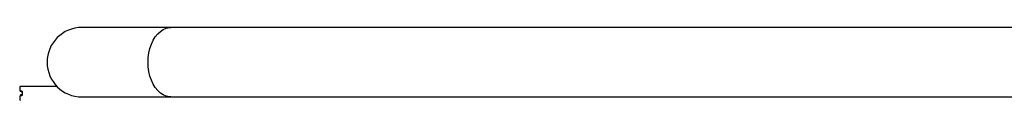
# Model space of a CAD drawing. Units: millimetres. Extents: x 2746 to 12744, y 365 to 9788.
# Drawn here: x 4245 to 4784, y 7260 to 7300 of the extents above; entities that cross this region are included whole.
import ezdxf

# ---------------------------------------------------------------- set-up
doc = ezdxf.new("R2010")
doc.units = ezdxf.units.MM
doc.header["$LTSCALE"] = 50
doc.linetypes.add('SLD-Continua', pattern=[0])

msp = doc.modelspace()

# ---------------------------------------------------------------- linework, layer by layer
at = {"color": 7, "linetype": 'SLD-Continua', "lineweight": 25}
for p, q in [((4327.73, 7300.44), (4278.96, 7300.44)), ((5096.39, 7300.44), (4327.73, 7300.44)), ((4245.37, 7268.34), (4245.35, 7268.34)), ((4245.37, 7268.34), (4265.08, 7268.34)), ((4246.41, 7264.89), (4245.13, 7265.44)), ((4246.41, 7263.8), (4245.13, 7263.25)), ((4278.96, 7262.34), (4327.73, 7262.34)), ((4327.73, 7262.34), (5096.4, 7262.34))]:
    msp.add_line(p, q, dxfattribs=at)
at = {"color": 7, "linetype": 'SLD-Continua', "lineweight": 25, "flags": 128}
for points in [[(4315.24, 7281.39), (4315.35, 7283.99), (4315.7, 7286.53), (4316.27, 7288.98), (4317.06, 7291.29), (4318.04, 7293.42), (4319.2, 7295.32), (4320.53, 7296.96), (4321.98, 7298.31), (4323.55, 7299.34), (4325.19, 7300.05), (4326.88, 7300.4), (4327.73, 7300.44)], [(4327.73, 7262.34), (4326.88, 7262.39), (4325.19, 7262.74), (4323.55, 7263.44), (4321.98, 7264.48), (4320.53, 7265.83), (4319.2, 7267.47), (4318.04, 7269.37), (4317.06, 7271.5), (4316.27, 7273.81), (4315.7, 7276.26), (4315.35, 7278.8), (4315.24, 7281.39), (4315.35, 7283.99), (4315.7, 7286.53), (4316.27, 7288.98), (4317.06, 7291.29), (4318.04, 7293.42), (4319.2, 7295.32), (4320.53, 7296.96), (4321.98, 7298.31), (4323.55, 7299.34), (4325.19, 7300.05), (4326.88, 7300.4), (4327.73, 7300.44)], [(4327.73, 7262.34), (4326.88, 7262.39), (4325.19, 7262.74), (4323.55, 7263.44), (4321.98, 7264.48), (4320.53, 7265.83), (4319.2, 7267.47), (4318.04, 7269.37), (4317.06, 7271.5), (4316.27, 7273.81), (4315.7, 7276.26), (4315.35, 7278.8), (4315.24, 7281.39)]]:
    msp.add_lwpolyline(points, dxfattribs=at)
at = {"color": 7, "linetype": 'SLD-Continua', "lineweight": 25}
msp.add_arc((4278.96, 7281.39), 19.05, 90, 270, dxfattribs=at)
for points in [[(4245.37, 7268.34), (4245.27, 7268.3), (4245.09, 7268.22), (4244.9, 7267.59), (4244.86, 7266.65), (4245.04, 7265.84), (4245.13, 7265.44)], [(4245.13, 7263.25), (4245.04, 7262.84), (4244.87, 7262.04), (4244.91, 7261.1), (4245.09, 7260.47), (4245.28, 7260.39), (4245.38, 7260.34)]]:
    msp.add_open_spline(points, degree=3, dxfattribs=at)
msp.add_open_spline([(4245.13, 7265.44), (4245.21, 7265.53), (4245.33, 7265.65), (4245.51, 7265.75), (4245.64, 7265.79), (4245.76, 7265.8), (4245.92, 7265.75), (4246.06, 7265.6), (4246.17, 7265.36), (4246.26, 7264.95), (4246.28, 7264.34), (4246.26, 7263.73), (4246.17, 7263.33), (4246.06, 7263.09), (4245.91, 7262.95), (4245.76, 7262.89), (4245.65, 7262.89), (4245.53, 7262.93), (4245.36, 7263.04), (4245.23, 7263.16), (4245.13, 7263.25)], degree=3, knots=[0, 0, 0, 0, 0.067058, 0.096889, 0.125678, 0.156637, 0.187383, 0.250559, 0.307755, 0.366544, 0.500004, 0.635999, 0.694065, 0.749364, 0.813986, 0.845476, 0.875386, 0.897255, 0.924881, 1, 1, 1, 1], dxfattribs=at)

doc.saveas('drawing.dxf')
